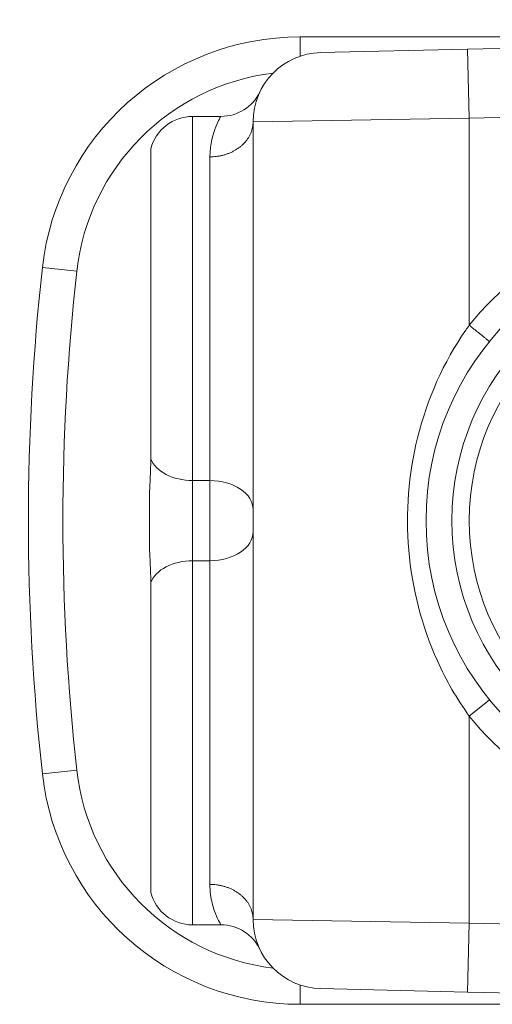
# Model space of a CAD drawing. Units: inches. Extents: x 0.1 to 10.9, y 0.1 to 8.4.
# Drawn here: x 9 to 9.1, y 4.5 to 4.6 of the extents above; entities that cross this region are included whole.
import ezdxf

# ---------------------------------------------------------------- set-up
doc = ezdxf.new("R2010")
doc.units = ezdxf.units.IN
doc.header["$MEASUREMENT"] = 0
for name, color, linetype, lineweight in [('Dimension (ANSI)', 7, 'Continuous', 5), ('Hatch (ANSI)', 7, 'Continuous', 5), ('Visible (ANSI)', 7, 'Continuous', 5), ('Visible Narrow (ANSI)', 7, 'Continuous', 5)]:
    doc.layers.add(name, color=color, linetype=linetype, lineweight=lineweight)
doc.styles.add('Note Text (ANSI)', font='tahoma.ttf')
doc.dimstyles.new('Default (ANSI)', dxfattribs={"dimtxt": 0.0449999980628491, "dimasz": 0.0599999986588955, "dimexe": 0.0625, "dimexo": 0.001, "dimgap": 0.031, "dimtad": 0, "dimtih": 1, "dimtoh": 1, "dimrnd": 1e-08, "dimzin": 4, "dimdsep": 46, "dimtxsty": 'Note Text (ANSI)', "dimblk": 'Filled-1', "dimcen": 0.09, "dimdle": 0.3939999999999999, "dimclrd": 256, "dimclre": 256, "dimclrt": 256, "dimadec": 0, "dimazin": 1, "dimtfac": 2.666666984558105, "dimtofl": 0, "dimtmove": 0, "dimatfit": 3, "dimldrblk": 'Filled-1', "dimfxl": 1, "dimtolj": 1, "dimtzin": 4, "dimlwd": -1, "dimlwe": -1, "dimarcsym": 0})

# ---------------------------------------------------------------- blocks, each defined once
blk = doc.blocks.new('Filled-1')
at = {"color": 0}
for p, q in [((0, 0), (-0.9999999999999998, 0.1666666666666666)), ((-0.9999999999999998, 0.1666666666666666), (-0.9999999999999998, -0.1666666666666666)), ((-0.9999999999999998, 0), (0, 0)), ((-0.9999999999999998, -0.1666666666666666), (0, 0))]:
    blk.add_line(p, q, dxfattribs=at)
at = {"color": 0, "flags": 128}
blk.add_lwpolyline([(-0.9999999999999998, -0.1666666666666666), (0, 0), (-0.9999999999999998, 0.1666666666666666), (-0.9999999999999998, -0.1666666666666666)], dxfattribs=at)
at = {"color": 0}
blk.add_solid([(-0.9999999999999998, -0.1666666666666666), (0, 0), (-0.9999999999999998, 0.1666666666666666), (-0.9999999999999998, -0.1666666666666666)], dxfattribs=at)
blk = doc.blocks.new('*D24')
at = {"layer": 'Defpoints', "color": 0}
for p in [(9.65739376864445, 5.339921874999999), (8.942580018644449, 4.8712236907198), (9.65739376864445, 4.3893174407198)]:
    blk.add_point(p, dxfattribs=at)
at = {"layer": 'Dimension (ANSI)'}
for p, q in [((8.942580018644449, 4.8722236907198), (8.942580018644449, 5.402421874999999)), ((9.65739376864445, 4.390317440719799), (9.65739376864445, 5.402421874999999)), ((9.002580017303345, 5.339921874999999), (9.200383807719216, 5.339921874999999)), ((9.597393769985555, 5.339921874999999), (9.399589979569681, 5.339921874999999))]:
    blk.add_line(p, q, dxfattribs=at)
at = {"layer": 'Dimension (ANSI)', "xscale": 0.0599999986588955, "yscale": 0.0599999986588955, "zscale": 0.0599999986588955, "rotation": 180}
blk.add_blockref('Filled-1', (8.942580018644449, 5.339921874999999), dxfattribs=at)
at = {"layer": 'Dimension (ANSI)', "xscale": 0.0599999986588955, "yscale": 0.0599999986588955, "zscale": 0.0599999986588955}
blk.add_blockref('Filled-1', (9.65739376864445, 5.339921874999999), dxfattribs=at)
at = {"layer": 'Dimension (ANSI)', "insert": (9.299986893644448, 5.339921874999999), "char_height": 0.0449999980628491, "attachment_point": 5, "style": 'Note Text (ANSI)'}
blk.add_mtext('\\A1; 3.27\\P[83]', dxfattribs=at)
blk = doc.blocks.new('*D25')
at = {"layer": 'Defpoints', "color": 0}
for p in [(8.880080018644449, 4.8712236907198), (8.732937500000002, 4.3893174407198), (9.594893768644447, 4.3893174407198)]:
    blk.add_point(p, dxfattribs=at)
at = {"layer": 'Dimension (ANSI)'}
for p, q in [((8.87908001864445, 4.8712236907198), (8.670437500000002, 4.8712236907198)), ((8.732937500000002, 4.811223692060905), (8.732937500000002, 4.728674860666308)), ((8.732937500000002, 4.449317439378695), (8.732937500000002, 4.531866270773289)), ((9.593893768644447, 4.3893174407198), (8.670437500000002, 4.3893174407198))]:
    blk.add_line(p, q, dxfattribs=at)
at = {"layer": 'Dimension (ANSI)', "xscale": 0.0599999986588955, "yscale": 0.0599999986588955, "zscale": 0.0599999986588955}
for p, rotation in [((8.732937500000002, 4.8712236907198), 90), ((8.732937500000002, 4.3893174407198), 270)]:
    blk.add_blockref('Filled-1', p, dxfattribs=dict(at, rotation=rotation))
at = {"layer": 'Dimension (ANSI)', "insert": (8.7329375, 4.6302705657198), "char_height": 0.0449999980628491, "attachment_point": 5, "style": 'Note Text (ANSI)'}
blk.add_mtext('\\A1; 2.20\\P[56]', dxfattribs=at)

msp = doc.modelspace()

# ---------------------------------------------------------------- hatches: boundary and pattern name
at = {"layer": 'Hatch (ANSI)'}
h = msp.add_hatch(dxfattribs=at)
h.set_pattern_fill('ANSI31', color=256, scale=0.9999999999999998, angle=90.00021045915001, style=0)
h.set_pattern_definition([(135.0002104591499, (0, 0), (-0.0883880229791921, -0.0883886723162522), [])])
edge = h.paths.add_edge_path()
edge.add_line((9.5082658549771, 4.192223690719718), (9.508266277686246, 4.214098690719716))
edge.add_line((9.508266277686245, 4.214098690719716), (9.524880495745167, 4.214098690752209))
edge.add_spline(control_points=[(9.524880495745167, 4.214098690752209), (9.525691353144643, 4.214098748350033), (9.526517554747118, 4.214175391612142), (9.52821433734438, 4.214522510944106), (9.529021996717997, 4.214808255365439), (9.530117185527576, 4.215419962296446), (9.530480848085768, 4.215698774031818), (9.530947309910957, 4.216210352854843), (9.53111044480062, 4.216447481612561), (9.53130603930068, 4.216923998273601), (9.53135417130413, 4.217148500482708), (9.531356084222724, 4.217379960534206)], knot_values=[-0.0714266186803905, -0.0714266186803905, -0.0714266186803905, -0.0714266186803905, -0.053065194153227, -0.053065194153227, -0.0321207580116098, -0.0321207580116098, -0.0179315794229358, -0.0179315794229358, -0.0080627471138861, -0.0080627471138861, -2.2079535e-09, -2.2079535e-09, -2.2079535e-09, -2.2079535e-09], degree=3, periodic=0)
edge.add_line((9.531356084222724, 4.217379960534206), (9.531355269684006, 4.22831746057159))
edge.add_spline(control_points=[(9.531355269684006, 4.228317460558225), (9.531355268131687, 4.228447394585901), (9.531340092834412, 4.228575973300359), (9.531278861473297, 4.22883946684383), (9.531230959208694, 4.228971574214573), (9.531026736777628, 4.229395453650401), (9.53081382514642, 4.229658011619145), (9.530142010441207, 4.230286435308868), (9.529550091041466, 4.230639014391198), (9.527702601098381, 4.231359783735388), (9.526313887654561, 4.23159868345062), (9.524881536944102, 4.231598690719551)], knot_values=[-0.1138327932908998, -0.1138327932908998, -0.1138327932908998, -0.1138327932908998, -0.1068382769968521, -0.1068382769968521, -0.0992717271642041, -0.0992717271642041, -0.0815174017126336, -0.0815174017126336, -0.0498957192343644, -0.0498957192343644, -7.590917903e-07, -7.590917903e-07, -7.590917903e-07, -7.590917903e-07], degree=3, periodic=0)
edge.add_line((9.524881536944102, 4.231598690719551), (9.49407248349741, 4.231598690736921))
edge.add_line((9.49407248349741, 4.231598690736921), (9.4940727238354, 4.239811629591006))
edge.add_spline(control_points=[(9.494072723835403, 4.239811629591006), (9.49407275950465, 4.241030543030311), (9.493956218274876, 4.242241732842312), (9.493500931196834, 4.244624700920955), (9.493166894552926, 4.245783611931542), (9.492736643640768, 4.246911190719718)], knot_values=[-0.086120284885932, -0.086120284885932, -0.086120284885932, -0.086120284885932, -0.0436518044053654, -0.0436518044053654, -0.0015974077971266, -0.0015974077971266, -0.0015974077971266, -0.0015974077971266], degree=3, periodic=0)
edge.add_line((9.492736643640768, 4.246911190719718), (9.107237101380681, 4.246911190719718))
edge.add_spline(control_points=[(9.107237101380681, 4.246911190719718), (9.106806853494671, 4.245783579199001), (9.106472822428564, 4.244624635396371), (9.106017562986112, 4.242241666535618), (9.105901031722548, 4.241030508885364), (9.105901067287359, 4.239811629342176)], knot_values=[-0.0845058039645954, -0.0845058039645954, -0.0845058039645954, -0.0845058039645954, -0.0424587982767847, -0.0424587982767847, 0, 0, 0, 0], degree=3, periodic=0)
edge.add_line((9.105901067287359, 4.239811629342176), (9.10590130692076, 4.231598691573037))
edge.add_line((9.10590130692076, 4.231598691573037), (9.075092109293386, 4.231598690719611))
edge.add_spline(control_points=[(9.075092109293386, 4.231598690719611), (9.074281272319707, 4.231598687429555), (9.073455078636568, 4.231522134928627), (9.071758304661106, 4.231175195789303), (9.070950718857574, 4.230889555991984), (9.0698554869821, 4.230277948278934), (9.069491768975928, 4.229999122718862), (9.069025185439301, 4.229487463067593), (9.068861994348818, 4.229250265606596), (9.068666318954376, 4.228773586040913), (9.068618164618668, 4.228548994597444), (9.068617504415334, 4.228317443553839)], knot_values=[-0.0714306139928039, -0.0714306139928039, -0.0714306139928039, -0.0714306139928039, -0.0530707744866833, -0.0530707744866833, -0.032128773336122, -0.032128773336122, -0.0179378773538791, -0.0179378773538791, -0.0080659166009238, -0.0080659166009238, -1.2979235e-09, -1.2979235e-09, -1.2979235e-09, -1.2979235e-09], degree=3, periodic=0)
edge.add_spline(control_points=[(9.068617504415334, 4.228317443553839), (9.068617501367124, 4.226502641373433), (9.068617498318911, 4.224687839193028), (9.068617492195216, 4.221042005846108), (9.068617489119736, 4.219210974679593), (9.068619542761194, 4.217379943372593)], knot_values=[-0.1270008016529151, -0.1270008016529151, -0.1270008016529151, -0.1270008016529151, -0.063783463985659, -0.063783463985659, -8.011794453e-07, -8.011794453e-07, -8.011794453e-07, -8.011794453e-07], degree=3, periodic=0)
edge.add_spline(control_points=[(9.068619542761194, 4.217379943372593), (9.068619542553117, 4.217250075607196), (9.068634709274916, 4.217121562949746), (9.068695908554435, 4.216858204108408), (9.068743786170945, 4.216726164626542), (9.068947902039232, 4.216302496965853), (9.069160704293449, 4.21604005851046), (9.06983243780508, 4.215411611683872), (9.070424524359868, 4.215058921739557), (9.072272193176678, 4.21433797178539), (9.07366093237799, 4.214098879005825), (9.075093155222882, 4.214098690830875)], knot_values=[-0.1138340827709911, -0.1138340827709911, -0.1138340827709911, -0.1138340827709911, -0.10684365385786, -0.10684365385786, -0.0992815516996778, -0.0992815516996778, -0.0815374069571008, -0.0815374069571008, -0.0499112998433392, -0.0499112998433392, -1.96481706561e-05, -1.96481706561e-05, -1.96481706561e-05, -1.96481706561e-05], degree=3, periodic=0)
edge.add_line((9.075093155222882, 4.214098690830875), (9.091707605383135, 4.214098690719718))
edge.add_line((9.091707605383135, 4.214098690719716), (9.091707911775085, 4.192223690719718))
edge.add_line((9.091707911775083, 4.192223690719718), (9.091708218148584, 4.170348690719716))
edge.add_line((9.091708218148582, 4.170348690719716), (9.2161784931757, 4.170348690720017))
edge.add_spline(control_points=[(9.216178493175704, 4.170348690720018), (9.231830165408123, 4.17034870021345), (9.246623526778317, 4.170553004421128), (9.271096712362832, 4.170778883817712), (9.27736809170925, 4.170827808013712), (9.286872946822225, 4.170875353451093), (9.289893205182784, 4.170886550141434), (9.294606440565726, 4.170897224016446), (9.296281859453305, 4.170899686542966), (9.299379421881516, 4.17090171800229), (9.300797479513482, 4.1709016714592), (9.303916067871453, 4.170899425095778), (9.305612584020084, 4.170896806258201), (9.310439447672207, 4.170885476220717), (9.31355034709244, 4.170873555862003), (9.331196963491225, 4.170782574441691), (9.345404978191254, 4.170614421820701), (9.366376385580544, 4.170417122908133), (9.375255175899598, 4.170348708096024), (9.383794115407216, 4.170348690723108)], knot_values=[-1.836531329976331, -1.836531329976331, -1.836531329976331, -1.836531329976331, -1.28605701685664, -1.28605701685664, -1.085911321056499, -1.085911321056499, -0.9919780559709176, -0.9919780559709176, -0.9400530441800315, -0.9400530441800315, -0.8961182005691943, -0.8961182005691943, -0.8435283907157426, -0.8435283907157426, -0.7467218954962509, -0.7467218954962509, -0.2974834862601652, -0.2974834862601652, -3.87095894947e-05, -3.87095894947e-05, -3.87095894947e-05, -3.87095894947e-05], degree=3, periodic=0)
edge.add_line((9.383794115407216, 4.170348690723108), (9.508265432221783, 4.170348690719716))
edge.add_line((9.508265432221785, 4.170348690719716), (9.5082658549771, 4.192223690719718))
edge = h.paths.add_edge_path()
edge.add_spline(control_points=[(9.531345950239974, 5.043161190719878), (9.53134595023943, 5.043290082291311), (9.531331022367583, 5.043417650782147), (9.5312707985264, 5.043678956495031), (9.531223719696897, 5.043809955519733), (9.53102339833209, 5.044229445194106), (9.530814902119104, 5.044489507769879), (9.530153938322508, 5.045115062316347), (9.529569783830533, 5.045467348622568), (9.527724588739886, 5.04619820735959), (9.526321772233462, 5.046442440708686), (9.524874516460114, 5.04644244071988)], knot_values=[-0.1138712492417428, -0.1138712492417428, -0.1138712492417428, -0.1138712492417428, -0.1069140026835319, -0.1069140026835319, -0.0993979025124194, -0.0993979025124194, -0.0818287469489135, -0.0818287469489135, -0.0504141223697898, -0.0504141223697898, -1.1863874e-09, -1.1863874e-09, -1.1863874e-09, -1.1863874e-09], degree=3, periodic=0)
edge.add_line((9.524874516460114, 5.04644244071988), (9.508290211634053, 5.04644244071988))
edge.add_line((9.508290211634053, 5.04644244071988), (9.50829058966586, 5.066129940719878))
edge.add_line((9.50829058966586, 5.066129940719878), (9.508291051653668, 5.090192440720046))
edge.add_line((9.508291051653668, 5.090192440720046), (9.383795294082288, 5.090192440719577))
edge.add_spline(control_points=[(9.383795294082288, 5.090192440719578), (9.368143622864668, 5.090192431225784), (9.353350263013745, 5.089988127050117), (9.328877077836278, 5.089762247645788), (9.322605697779107, 5.089713323439386), (9.313100841750053, 5.089665777993173), (9.310080583150018, 5.089654581300882), (9.30536734744315, 5.089643907424146), (9.303691928474562, 5.089641444897241), (9.300594365869342, 5.089639413437502), (9.299176308116335, 5.089639459980499), (9.296057719529516, 5.08964170634403), (9.29436120328155, 5.089644325181778), (9.289534339477633, 5.089655655219826), (9.286423440007027, 5.089667575578856), (9.268776824539056, 5.089758556995264), (9.25456881049772, 5.089926709601513), (9.233597403301573, 5.090124008519203), (9.224718612102832, 5.09019242334373), (9.216179671855118, 5.090192440716488)], knot_values=[-1.836531372998219, -1.836531372998219, -1.836531372998219, -1.836531372998219, -1.286057062012117, -1.286057062012117, -1.085911340200512, -1.085911340200512, -0.9919780651418793, -0.9919780651418793, -0.9400530494872759, -0.9400530494872759, -0.8961182017762247, -0.8961182017762247, -0.84352838870233, -0.84352838870233, -0.7467218916297323, -0.7467218916297323, -0.2974835117134394, -0.2974835117134394, -3.87092346371e-05, -3.87092346371e-05, -3.87092346371e-05, -3.87092346371e-05], degree=3, periodic=0)
edge.add_line((9.216179671855118, 5.090192440716488), (9.09168955704608, 5.090192440720046))
edge.add_line((9.091689557046076, 5.090192440720046), (9.091689895272467, 5.066129940721729))
edge.add_line((9.091689895272467, 5.06612994072173), (9.091690171986462, 5.04644244071988))
edge.add_line((9.091690171986462, 5.04644244071988), (9.075086799249334, 5.046442439099855))
edge.add_spline(control_points=[(9.075086799249334, 5.046442439099855), (9.074278336720894, 5.046442033565637), (9.07345474059355, 5.046365484418693), (9.071760451893503, 5.046019079889918), (9.070952895966046, 5.045733461236516), (9.069857660480064, 5.045121859349644), (9.06949391782688, 5.044843021611107), (9.069027294235289, 5.044331321156201), (9.068864089404356, 5.044094103945098), (9.068668395466013, 5.043617381373021), (9.068620236288153, 5.043392767655222), (9.06861956131217, 5.043161193789615)], knot_values=[-0.0713827419130812, -0.0713827419130812, -0.0713827419130812, -0.0713827419130812, -0.0530751514836149, -0.0530751514836149, -0.0321315522215106, -0.0321315522215106, -0.0179395091428011, -0.0179395091428011, -0.0080667141979652, -0.0080667141979652, -3.7354067e-09, -3.7354067e-09, -3.7354067e-09, -3.7354067e-09], degree=3, periodic=0)
edge.add_line((9.06861956131217, 5.043161193789615), (9.068618792073533, 5.03222369354774))
edge.add_spline(control_points=[(9.068618792073533, 5.03222369354774), (9.068618791854673, 5.032093775404889), (9.06863396310872, 5.031965212079841), (9.068695181896443, 5.031701750241686), (9.068743075279247, 5.031569658714676), (9.068947264115394, 5.031145826768186), (9.069160144685611, 5.030883298122295), (9.069831874136966, 5.030254937812393), (9.070423739510973, 5.029902380441427), (9.072271370983694, 5.029181523828257), (9.073660316360012, 5.028942573137231), (9.075092830456676, 5.028942440774898)], knot_values=[-0.113850800678284, -0.113850800678284, -0.113850800678284, -0.113850800678284, -0.1068564877243658, -0.1068564877243658, -0.0992901936312511, -0.0992901936312511, -0.0815363429192435, -0.0815363429192435, -0.0499152742568237, -0.0499152742568237, -1.38283558081e-05, -1.38283558081e-05, -1.38283558081e-05, -1.38283558081e-05], degree=3, periodic=0)
edge.add_line((9.075092830456676, 5.028942440774898), (9.105866017527312, 5.028942441570263))
edge.add_line((9.105866017527312, 5.028942441570263), (9.1058662579403, 5.020729674997599))
edge.add_spline(control_points=[(9.1058662579403, 5.020729674997599), (9.10586629362118, 5.019510735169391), (9.105982712040028, 5.018299486951347), (9.106437393072396, 5.015916517171459), (9.10677093464738, 5.014757600551837), (9.10720058546932, 5.013629940719878)], knot_values=[-0.086117754126357, -0.086117754126357, -0.086117754126357, -0.086117754126357, -0.0436483969780349, -0.0436483969780349, -0.0015988395927061, -0.0015988395927061, -0.0015988395927061, -0.0015988395927061], degree=3, periodic=0)
edge.add_line((9.10720058546932, 5.013629940719878), (9.492772050636463, 5.013629940719878))
edge.add_spline(control_points=[(9.492772050636463, 5.013629940719878), (9.49320208713694, 5.014757616510562), (9.493535941052707, 5.015916597701369), (9.493990997908181, 5.018299599788606), (9.494107507288648, 5.01951078451171), (9.494107542884716, 5.020729674735495)], knot_values=[-0.0845056032767105, -0.0845056032767105, -0.0845056032767105, -0.0845056032767105, -0.0424591703635726, -0.0424591703635726, 0, 0, 0, 0], degree=3, periodic=0)
edge.add_line((9.494107542884716, 5.020729674735495), (9.494107782727092, 5.028942440872585))
edge.add_line((9.494107782727092, 5.028942440872585), (9.524874856756773, 5.028942440719879))
edge.add_spline(control_points=[(9.524874856756773, 5.028942440719879), (9.525690938631588, 5.028942440727854), (9.526522736527237, 5.029020080587347), (9.52821923833463, 5.029369847170872), (9.529022279252782, 5.029655019234266), (9.53006532635748, 5.030238665084713), (9.530446879205948, 5.030512457206408), (9.530940522703053, 5.031054138983943), (9.531103489719985, 5.031291143258507), (9.531299030276422, 5.031767572456469), (9.531347173149053, 5.031992153250621), (9.531344456441063, 5.032223690719878)], knot_values=[-0.0821258829738624, -0.0821258829738624, -0.0821258829738624, -0.0821258829738624, -0.0592841082270877, -0.0592841082270877, -0.0335329009907428, -0.0335329009907428, -0.0179280305316393, -0.0179280305316393, -0.0080654423576543, -0.0080654423576543, 0, 0, 0, 0], degree=3, periodic=0)
edge.add_spline(control_points=[(9.531344456441063, 5.032223690719878), (9.531344456441063, 5.034038490884869), (9.531344456441063, 5.035853291049858), (9.531344456441063, 5.039499124383191), (9.531344456441063, 5.041330157551535), (9.531345950239974, 5.043161190719878)], knot_values=[-0.1269999999999998, -0.1269999999999998, -0.1269999999999998, -0.1269999999999998, -0.063782732538427, -0.063782732538427, 0, 0, 0, 0], degree=3, periodic=0)

# ---------------------------------------------------------------- linework, layer by layer
at = {"layer": 'Visible (ANSI)'}
for p, q in [((9.104205643635447, 4.629176817335143), (9.070787690006918, 4.629176817610868)), ((9.156705643635528, 4.629176772729443), (9.091966123519116, 4.627635387244348)), ((9.073372373515458, 4.627192688004106), (9.091966123519116, 4.627635387244348)), ((9.06075492610577, 4.619114317693646), (9.057174393552488, 4.619114317723187)), ((9.06483064354698, 4.618445167079245), (9.064830642713352, 4.51740846824079)), ((9.051879299100005, 4.615012755266874), (9.051879298776187, 4.575765018701456)), ((9.051705643151683, 4.570536104838212), (9.051705643108626, 4.565317530698402)), ((9.051879298646844, 4.560088616832294), (9.051879298323016, 4.520840880266876)), ((9.060754925261099, 4.516739317693645), (9.057174392707818, 4.516739317723186)), ((9.091966122533835, 4.508218247627909), (9.07337237253748, 4.508660947174974)), ((9.091966122533835, 4.508218247627909), (9.156705642624814, 4.506676861074517)), ((9.0707876889962, 4.506676817610866), (9.10420564262473, 4.506676817335143))]:
    msp.add_line(p, q, dxfattribs=at)
for centre, radius, start, end in [((9.07078768973619, 4.596364317610866), 0.0328125, 89.99999952726644, 173.6315607089419), ((9.07358064354698, 4.61844516700705), 0.00875, 91.36389952726728, 180), ((9.060754926150892, 4.624583067693644), 0.00546875, 269.9999995272713, 334.4259958016991), ((9.057174393507365, 4.613645567723186), 0.00546875, 89.99999952727131, 165.5224873413358), ((9.122799393130176, 4.567926817181731), 0.03609375, 89.99999952726778, 269.9999995272677), ((9.325580643130092, 4.567926815508632), 0.2891875000000013, 173.6315607089419, 186.3684383455913), ((9.070787689266927, 4.539489317610867), 0.0328125, 186.3684383455914, 269.9999995272664), ((9.05717439275294, 4.522208067723186), 0.00546875, 194.4775117131984, 269.9999995272713), ((9.060754925215981, 4.511270567693644), 0.00546875, 25.57400325284398, 89.99999952727131), ((9.07358064271335, 4.517408468168596), 0.00875, 180, 268.6360995272713)]:
    msp.add_arc(centre, radius, start, end, dxfattribs=at)
for points, knots in [([(9.051705643151683, 4.570536104838212), (9.051705643151767, 4.570545974305394), (9.05170564925123, 4.570555841720012), (9.051706092829427, 4.570917024555416), (9.051714142221499, 4.571266267991574), (9.05176069489699, 4.572600465700131), (9.051879298761627, 4.574000206081771), (9.051879298776187, 4.575765018701456)], [-0.0004181497246424, -0.0004181497246424, -0.0004181497246424, -0.0004181497246424, 0, 0, 0.0148908835364126, 0.0148908835364126, 0.0574651766615088, 0.0574651766615088, 0.0574651766615088, 0.0574651766615088]), ([(9.051879298646844, 4.560088616832295), (9.051879298661296, 4.56184016494291), (9.05176465400815, 4.563210625486659), (9.05171600490162, 4.564510324358571), (9.051706140613623, 4.564897869632205), (9.051705649214384, 4.56529778324695), (9.051705643108546, 4.565307655945828), (9.051705643108626, 4.565317530698405)], [0.0322914879914898, 0.0322914879914898, 0.0322914879914898, 0.0322914879914898, 0.1305354582129245, 0.1305354582129245, 0.1716074730308361, 0.1716074730308361, 0.1726468595332144, 0.1726468595332144, 0.1726468595332144, 0.1726468595332144])]:
    msp.add_open_spline(points, degree=3, knots=knots, dxfattribs=at)
at = {"layer": 'Visible Narrow (ANSI)'}
for p, q in [((9.070787689986792, 4.626737447176646), (9.070787690006918, 4.629176817610868)), ((9.09217439355064, 4.61888786624729), (9.091966123519116, 4.627635387244348)), ((9.09217439355064, 4.61888786624729), (9.156705643563315, 4.620424293022243)), ((9.057174393552488, 4.619114317723187), (9.05717439317206, 4.573005088751223)), ((9.09217439355064, 4.61888786624729), (9.06483064354698, 4.618445167079245)), ((9.092174393336713, 4.592675554782434), (9.09217439355064, 4.61888786624729)), ((9.05936189317206, 4.573005088733175), (9.059361893510237, 4.613992625826369)), ((9.042525672721508, 4.599518648048828), (9.038177670103867, 4.600003929654667)), ((9.05717439308826, 4.56284854669515), (9.057174393172057, 4.573005088751225)), ((9.05936189317206, 4.573005088733175), (9.05717439317206, 4.573005088751225)), ((9.05936189317206, 4.573005088733175), (9.05936189308826, 4.562848546677101)), ((9.05717439308826, 4.56284854669515), (9.057174392707818, 4.516739317723186)), ((9.05936189308826, 4.562848546677101), (9.05717439308826, 4.56284854669515)), ((9.05936189275008, 4.521861009580576), (9.05936189308826, 4.562848546677101)), ((9.094726476276328, 4.545240474850285), (9.092174392925976, 4.54317808009288)), ((9.092174392709707, 4.51696576862153), (9.09217439292598, 4.54317808009288)), ((9.042525672200195, 4.536334987639271), (9.038177669574546, 4.535849706105181)), ((9.064830642713352, 4.517408468240789), (9.092174392709707, 4.51696576862153)), ((9.092174392709707, 4.51696576862153), (9.091966122533835, 4.508218247627909)), ((9.156705642697029, 4.515429340781714), (9.092174392709707, 4.51696576862153)), ((9.070787689016328, 4.509116188045088), (9.0707876889962, 4.506676817610866))]:
    msp.add_line(p, q, dxfattribs=at)
for centre, radius, start, end in [((9.070787689736193, 4.596364317610866), 0.0284374999999999, 96.93256411498095, 173.6315607089419), ((9.122799393130174, 4.567926817181731), 0.0393750000000001, 89.99999952726685, 141.0575582487908), ((9.122799393130176, 4.567926817181731), 0.0328125, 89.99999952726644, 269.9999995272664), ((9.325580643130088, 4.567926815508632), 0.2848124999999981, 173.6315607089417, 186.3684383455913), ((9.122799393130176, 4.567926817181731), 0.030625, 89.99999952726714, 269.9999995272671), ((9.122799393130174, 4.567926817181731), 0.0393749999999998, 218.9424407962482, 269.9999995272668), ((9.070787689266929, 4.539489317610867), 0.0284374999999999, 186.368438345593, 263.0674349395526)]:
    msp.add_arc(centre, radius, start, end, dxfattribs=at)
for centre, major_axis, ratio, start_param, end_param in [((9.05717439320242, 4.57668499529328), (-0.00546875, 4.51213e-11), 0.6728971962616823, 0.2526802551418328, 1.570796326795457), ((9.059361893141698, 4.56932518219112), (0.00546875, -4.51213e-11), 0.6728971962616841, 0, 1.57079632679546), ((9.059361893118623, 4.566528453219157), (0.00546875, -4.51213e-11), 0.6728971962616861, 4.712388980384226, 6.283185307179803), ((9.057174393057895, 4.559168640153092), (-0.00546875, 4.51198e-11), 0.6728971962616829, 4.712388980384297, 6.030505052037002)]:
    msp.add_ellipse(centre, major_axis=major_axis, ratio=ratio, start_param=start_param, end_param=end_param, dxfattribs=at)
for points, knots in [([(9.060751912290437, 4.619113921927588), (9.060741924260334, 4.61911261832674), (9.060465469454607, 4.618665993544294), (9.059762900345133, 4.616935496931738), (9.059361893523286, 4.615643740743978), (9.059361893510237, 4.613992625826369)], [0.6025699571587566, 0.6025699571587566, 0.6025699571587566, 0.6025699571587566, 0.7216806086237005, 0.7216806086237005, 0.8404633017410214, 0.8404633017410214, 0.8404633017410214, 0.8404633017410214]), ([(9.059361893510237, 4.613992619752922), (9.05950502966389, 4.613992621801578), (9.059648164614789, 4.613997201158382), (9.059933715220161, 4.614015498460784), (9.060075967460193, 4.61402920651599), (9.060358821522556, 4.614065681473285), (9.060499314257203, 4.614088434308166), (9.060777781432472, 4.614142865471151), (9.060915648477298, 4.614174522806917), (9.061188011922745, 4.614246574589372), (9.061322403281576, 4.614286941248018), (9.06158698378598, 4.614376169426742), (9.0617170708914, 4.614424996534395), (9.06197223722798, 4.614530850987998), (9.062097218049724, 4.614587837509303), (9.062341397033157, 4.614709665609876), (9.062460501022901, 4.614774460203981), (9.062692187208555, 4.614911510840773), (9.062804680050592, 4.614983714027457), (9.063022445016095, 4.615135142237717), (9.063127633154648, 4.615214308860323), (9.063330134306574, 4.615379181038782), (9.063427369221788, 4.61546482300876), (9.063613358073189, 4.615642122663608), (9.063702040279482, 4.615733711969731), (9.063870370147251, 4.615922345989643), (9.063949952889331, 4.616019317953384), (9.064099585963845, 4.616218123346897), (9.064169578587647, 4.61631988010385), (9.064299592331254, 4.616527631169605), (9.064359563308967, 4.616633545355528), (9.064469156143703, 4.616848961239119), (9.064518735734312, 4.616958379857837), (9.064607231983908, 4.617180132448707), (9.064646114512747, 4.61729238089805), (9.064712968568397, 4.617519103017739), (9.06474091431175, 4.61763348924869), (9.064785713995963, 4.617863783079936), (9.064802550659026, 4.617979601863344), (9.06482501976686, 4.618212047568096), (9.064830643546012, 4.618328584842646), (9.064830643546975, 4.618445167079245)], [-0.0997602543494637, -0.0997602543494637, -0.0997602543494637, -0.0997602543494637, -0.0947704642020004, -0.0947704642020004, -0.0897825450334722, -0.0897825450334722, -0.0847946258649473, -0.0847946258649473, -0.0798067066964174, -0.0798067066964174, -0.0748187875278912, -0.0748187875278912, -0.0698308683593667, -0.0698308683593667, -0.0648429491908395, -0.0648429491908395, -0.0598550300223133, -0.0598550300223133, -0.0548671108537891, -0.0548671108537891, -0.0498791916852615, -0.0498791916852615, -0.0448912725167342, -0.0448912725167342, -0.0399033533482088, -0.0399033533482088, -0.034915434179682, -0.034915434179682, -0.0299275150111556, -0.0299275150111556, -0.0249395958426287, -0.0249395958426287, -0.0199516766741011, -0.0199516766741011, -0.0149637575055762, -0.0149637575055762, -0.0099758383370513, -0.0099758383370513, -0.004987919168526, -0.004987919168526, 0, 0, 0, 0]), ([(9.092174393338253, 4.592675554781322), (9.092024014464506, 4.592467140299128), (9.091875623982977, 4.592257130367578), (9.088938474077805, 4.588012104235511), (9.086851637408534, 4.583352125199713), (9.084495941039103, 4.573816020763374), (9.084116416756032, 4.568959979026723), (9.084930442988007, 4.559352458409631), (9.086178929106119, 4.554517461503418), (9.089254374862373, 4.547698721180585), (9.090615160435604, 4.54533906611054), (9.09217439292598, 4.54317808009288)], [-1.264147035693327, -1.264147035693327, -1.264147035693327, -1.264147035693327, -1.254820748974021, -1.254820748974021, -1.077064995659134, -1.077064995659134, -0.910692241922745, -0.910692241922745, -0.74076281909346, -0.74076281909346, -0.6439788712020487, -0.6439788712020487, -0.6439788712020487, -0.6439788712020487]), ([(9.094726476650688, 4.590613159976421), (9.094726476650688, 4.590613159976421), (9.094723852220884, 4.590615280836014), (9.094713366638192, 4.590623754466585), (9.094705509529259, 4.590630103969558), (9.094684603010988, 4.590646998987947), (9.094671561664615, 4.590657537987502), (9.094640363106395, 4.590682750230306), (9.094622217926823, 4.590697413750008), (9.094580919678142, 4.590730787775362), (9.094557782536432, 4.590749485409736), (9.094506639214726, 4.590790815455681), (9.094478652759054, 4.590813431927589), (9.094417979679909, 4.590862463180646), (9.094385316456078, 4.590888859052021), (9.0943154876892, 4.590945289218209), (9.094278349076848, 4.59097530174973), (9.094199795139811, 4.591038782918309), (9.094158410110836, 4.591072227072736), (9.094071615314776, 4.591142367861193), (9.094026239021641, 4.591179037444191), (9.093931738485338, 4.591255405411244), (9.093882650687982, 4.591295074342641), (9.093781027038675, 4.591377198654374), (9.093728530379684, 4.591419622362018), (9.09362041016096, 4.59150699669474), (9.0935648282997, 4.591551913622365), (9.09345087810866, 4.591643999284263), (9.093392553725787, 4.591691132504075), (9.093273476103253, 4.59178736175642), (9.093212768787986, 4.591836420676441), (9.093089297887095, 4.591936200233894), (9.093026581920212, 4.591986882389575), (9.092899478980131, 4.592089597077984), (9.092835141026425, 4.592141589996974), (9.092705189679046, 4.59224660654613), (9.092639626403402, 4.5922995896748), (9.09250762784199, 4.592406260622751), (9.092441243463801, 4.592459907302494), (9.09230801150338, 4.592567574987378), (9.092241215304412, 4.592621554468571), (9.092174393334368, 4.59267555477594)], [-0.0598550300223049, -0.0598550300223049, -0.0598550300223049, -0.0598550300223049, -0.0568622785211839, -0.0568622785211839, -0.0538695270200691, -0.0538695270200691, -0.050876775518954, -0.050876775518954, -0.0478840240178383, -0.0478840240178383, -0.0448912725167233, -0.0448912725167233, -0.0418985210156071, -0.0418985210156071, -0.0389057695144921, -0.0389057695144921, -0.035913018013378, -0.035913018013378, -0.032920266512262, -0.032920266512262, -0.0299275150111476, -0.0299275150111476, -0.0269347635100319, -0.0269347635100319, -0.0239420120089171, -0.0239420120089171, -0.020949260507802, -0.020949260507802, -0.0179565090066882, -0.0179565090066882, -0.0149637575055735, -0.0149637575055735, -0.0119710060044596, -0.0119710060044596, -0.0089782545033435, -0.0089782545033435, -0.0059855030022293, -0.0059855030022293, -0.0029927515011142, -0.0029927515011142, 0, 0, 0, 0]), ([(9.05936189275008, 4.521861012918021), (9.059505066454085, 4.521861011790733), (9.059648201236742, 4.521856431851821), (9.059933714459627, 4.521838136940056), (9.060075966699438, 4.521824428882505), (9.060358820761193, 4.52178795392054), (9.060499313495466, 4.52176520108334), (9.060777780669836, 4.521710769915759), (9.060915647714143, 4.521679112577721), (9.061188011158398, 4.521607060790771), (9.061322402516565, 4.521566694129909), (9.061586983019497, 4.521477465946816), (9.061717070124114, 4.521428638837016), (9.061972236458942, 4.521322784379203), (9.062097217279748, 4.521265797855836), (9.062341396261168, 4.521143969751233), (9.062460500249843, 4.521079175155164), (9.062692186433237, 4.520942124514548), (9.062804679274082, 4.520869921326008), (9.063022444237088, 4.520718493112156), (9.063127632374332, 4.520639326487811), (9.063330133523538, 4.520474454306013), (9.06342736843734, 4.520388812334431), (9.063613357285817, 4.520211512676512), (9.0637020394906, 4.520119923368926), (9.063870369355252, 4.519931289346238), (9.063949952095731, 4.519834317381183), (9.064099585166966, 4.519635511985202), (9.064169577789087, 4.519533755227091), (9.064299591529268, 4.519326004159193), (9.064359562505231, 4.519220089972278), (9.064469155336417, 4.51900467408688), (9.064518734925217, 4.518895255467343), (9.064607231171152, 4.518673502875012), (9.064646113698142, 4.518561254425028), (9.064712967750047, 4.518334532304237), (9.064740913491516, 4.518220146072825), (9.064785713171927, 4.517989852240838), (9.064802549833084, 4.517874033457156), (9.064825018937077, 4.517641587752031), (9.064830642714305, 4.517525050477387), (9.064830642713344, 4.51740846824079)], [-0.0997589481412254, -0.0997589481412254, -0.0997589481412254, -0.0997589481412254, -0.0947704642019956, -0.0947704642019956, -0.0897825450334676, -0.0897825450334676, -0.0847946258649449, -0.0847946258649449, -0.0798067066964179, -0.0798067066964179, -0.0748187875278882, -0.0748187875278882, -0.0698308683593637, -0.0698308683593637, -0.0648429491908396, -0.0648429491908396, -0.0598550300223134, -0.0598550300223134, -0.0548671108537875, -0.0548671108537875, -0.0498791916852608, -0.0498791916852608, -0.0448912725167357, -0.0448912725167357, -0.0399033533482112, -0.0399033533482112, -0.0349154341796833, -0.0349154341796833, -0.0299275150111572, -0.0299275150111572, -0.0249395958426306, -0.0249395958426306, -0.0199516766741047, -0.0199516766741047, -0.0149637575055788, -0.0149637575055788, -0.0099758383370529, -0.0099758383370529, -0.0049879191685265, -0.0049879191685265, 0, 0, 0, 0]), ([(9.05936189275008, 4.521861009580576), (9.059361892742544, 4.520948318605286), (9.059485150893297, 4.520154822486046), (9.059975598562737, 4.518161028453216), (9.060443489029156, 4.517304446818611), (9.060715602147226, 4.516806323783552), (9.060749363696436, 4.516739852784114), (9.060747492269924, 4.516739990877256)], [-0.8384605238828934, -0.8384605238828934, -0.8384605238828934, -0.8384605238828934, -0.7733410370699874, -0.7733410370699874, -0.6473650651906132, -0.6473650651906132, -0.6012252851535947, -0.6012252851535947, -0.6012252851535947, -0.6012252851535947])]:
    msp.add_open_spline(points, degree=3, knots=knots, dxfattribs=at)

# ---------------------------------------------------------------- dimensions: what is measured, and where the dimension line sits
at = {"layer": 'Dimension (ANSI)'}
for base, p1, p2, angle, text, override, picture, middle in [((9.65739376864445, 5.339921874999999), (8.942580018644449, 4.8712236907198), (9.65739376864445, 4.3893174407198), 180, ' <>\\X[83]', {"dimgap": 0.031, "dimtih": 0, "dimtoh": 0, "dimdec": 2, "dimlfac": 4.571428571428571, "dimpost": '\\X', "dimtol": 0, "dimlim": 0, "dimtp": 0, "dimtm": 0, "dimtdec": 2, "dimatfit": 1}, '*D24', (9.299986893644448, 5.339921874999999)), ((8.732937500000002, 4.3893174407198), (8.880080018644449, 4.8712236907198), (9.594893768644447, 4.3893174407198), 90, ' <>\\X[56]', {"dimgap": 0.031, "dimdec": 2, "dimlfac": 4.571428571428571, "dimpost": '\\X', "dimtol": 0, "dimlim": 0, "dimtp": 0, "dimtm": 0, "dimtdec": 2, "dimatfit": 1}, '*D25', (8.7329375, 4.6302705657198))]:
    dim = msp.add_linear_dim(base=base, p1=p1, p2=p2, angle=angle, text=text, dimstyle='Default (ANSI)', override=override, dxfattribs=at)
    dim.commit()
    dim.dimension.update_dxf_attribs({"geometry": picture, "text_midpoint": middle, "dimtype": 160})

doc.saveas('drawing.dxf')
